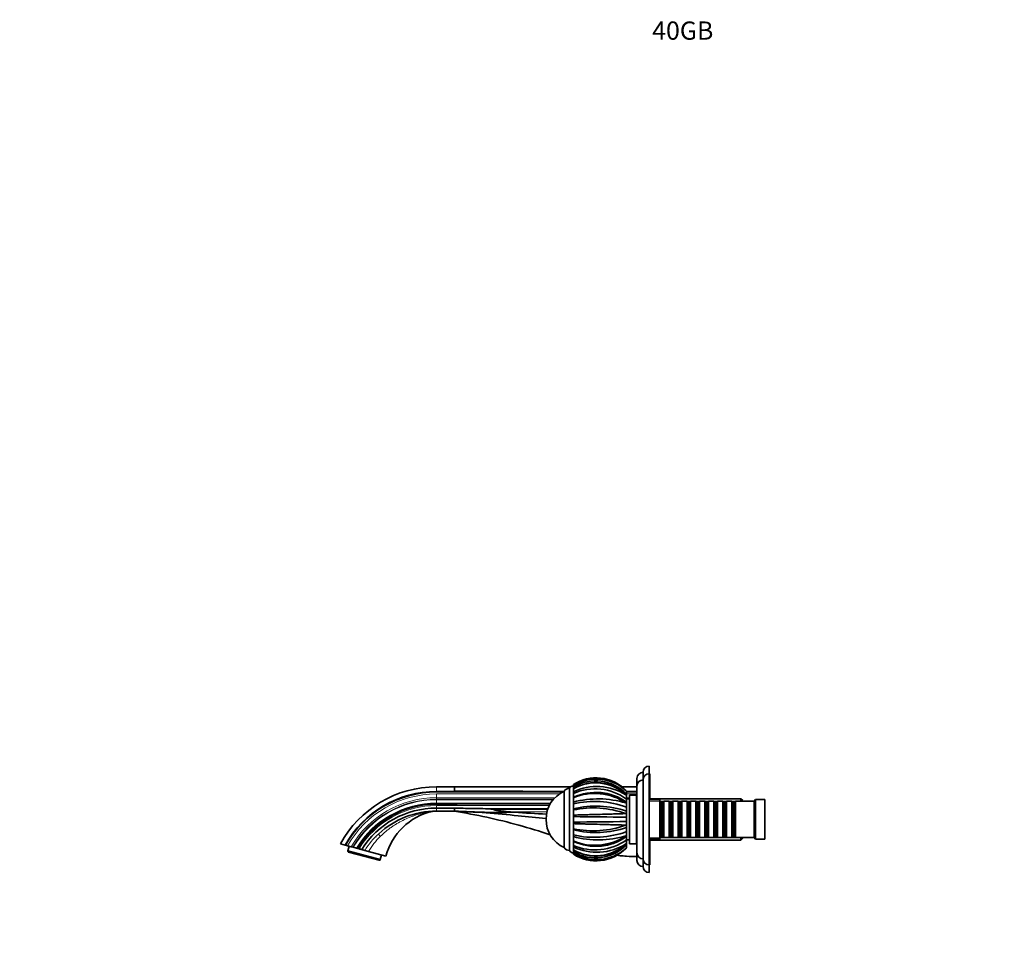
# Model space of a CAD drawing. Units: millimetres. Extents: x 0 to 1396, y 0 to 1218.
# Drawn here: x 0 to 647, y 609 to 1218 of the extents above; entities that cross this region are included whole.
import ezdxf
from ezdxf import colors
from ezdxf.entities.mleader import LeaderData, LeaderLine
from ezdxf.math import Vec2, Vec3

# ---------------------------------------------------------------- set-up
doc = ezdxf.new("R2010")
doc.units = ezdxf.units.MM
doc.layers.add('DV2_Défaut', color=7, linetype='Continuous')
doc.layers.add('Défaut', color=7, linetype='Continuous')

# ---------------------------------------------------------------- blocks, each defined once
blk = doc.blocks.new('_DOT')
at = {"color": 0}
blk.add_line((0, 0), (-1, 0), dxfattribs=at)
at = {"color": 0, "const_width": 0.333}
blk.add_lwpolyline([(-0.1665, 0, 1), (0.1665, 0, 1)], format="xyb", close=True, dxfattribs=at)
blk = doc.blocks.new('SE1')
at = {"layer": 'DV2_Défaut', "color": 7, "linetype": 'Continuous', "lineweight": 35}
for p, q in [((413.84, 721.84), (413.84, 726.84)), ((405.84, 706.84), (405.84, 718.84)), ((409.84, 717.84), (409.84, 722.84)), ((413.84, 661.84), (413.84, 721.84)), ((414.34, 721.84), (413.84, 721.84)), ((414.34, 704.84), (414.34, 721.84)), ((285.84, 713.24), (274.04, 713.24)), ((362.24, 713.24), (285.84, 713.24)), ((285.84, 713.04), (285.84, 711.51)), ((361.54, 671.34), (361.54, 712.34)), ((364.04, 714.05), (364.04, 714.72)), ((364.04, 713.19), (364.04, 714.05)), ((364.04, 713.27), (364.04, 713.55)), ((364.04, 713.19), (364.04, 712.67)), ((364.04, 712.07), (364.04, 712.69)), ((405.84, 713.24), (395.93, 713.24)), ((405.84, 669.84), (405.84, 713.84)), ((409.84, 665.84), (409.84, 717.84)), ((274.04, 710.16), (285.84, 710.16)), ((274.04, 709.86), (285.84, 709.86)), ((285.84, 711.51), (285.84, 711.48)), ((285.84, 711.48), (285.84, 710.35)), ((285.84, 710.35), (285.84, 710.16)), ((285.84, 710.16), (285.84, 709.86)), ((358.04, 673.34), (358.04, 710.34)), ((358.04, 673.34), (358.04, 710.34)), ((364.04, 712.02), (364.04, 711.91)), ((364.04, 710), (364.04, 711.91)), ((364.04, 708.94), (364.04, 710)), ((364.04, 706.47), (364.04, 709.3)), ((364.04, 708.94), (364.04, 708.4)), ((364.04, 706.04), (364.04, 706.4)), ((364.04, 703.18), (364.04, 706.04)), ((399.04, 710.35), (398.49, 710.91)), ((399.04, 707.53), (398.49, 708.01)), ((399.04, 710.35), (399.04, 708.52)), ((399.04, 707.84), (399.04, 708.52)), ((399.04, 707.6), (399.04, 707.81)), ((399.04, 707.6), (399.04, 707.53)), ((399.04, 707.53), (399.04, 705.21)), ((401.04, 675.84), (401.04, 707.84)), ((405.54, 707.84), (401.04, 707.84)), ((405.54, 675.84), (405.54, 707.84)), ((405.84, 706.84), (405.54, 706.84)), ((285.84, 702.29), (274.04, 702.29)), ((274.04, 701.82), (285.84, 701.82)), ((285.84, 699.26), (274.04, 699.26)), ((285.84, 702.29), (285.84, 701.82)), ((364.04, 702.08), (364.04, 703.18)), ((364.04, 698.78), (364.04, 702.39)), ((364.04, 702.08), (364.04, 701.63)), ((399.04, 702.32), (398.49, 702.64)), ((401.04, 705.34), (399.04, 705.34)), ((399.04, 703.12), (399.04, 705.21)), ((399.04, 703.17), (399.04, 702.43)), ((399.04, 702.44), (399.04, 702.32)), ((399.04, 702.32), (399.04, 699.87)), ((399.04, 697.17), (399.04, 699.87)), ((420.84, 704.84), (413.84, 704.84)), ((474.14, 705.44), (414.34, 705.44)), ((420.84, 678.84), (420.84, 704.84)), ((421.04, 703.84), (420.84, 703.84)), ((421.04, 703.84), (421.04, 679.84)), ((421.74, 703.14), (421.04, 703.84)), ((421.74, 703.14), (421.74, 680.54)), ((422.74, 703.14), (421.74, 703.14)), ((423.44, 703.84), (422.74, 703.14)), ((422.74, 703.14), (422.74, 680.54)), ((423.44, 679.84), (423.44, 703.84)), ((426.94, 703.84), (423.44, 703.84)), ((426.94, 703.84), (426.94, 679.84)), ((427.64, 703.14), (426.94, 703.84)), ((427.64, 703.14), (427.64, 680.54)), ((428.64, 703.14), (427.64, 703.14)), ((429.34, 703.84), (428.64, 703.14)), ((428.64, 703.14), (428.64, 680.54)), ((429.34, 679.84), (429.34, 703.84)), ((432.84, 703.84), (429.34, 703.84)), ((432.84, 703.84), (432.84, 679.84)), ((433.54, 703.14), (432.84, 703.84)), ((433.54, 703.14), (433.54, 680.54)), ((434.54, 703.14), (433.54, 703.14)), ((435.24, 703.84), (434.54, 703.14)), ((434.54, 703.14), (434.54, 680.54)), ((435.24, 679.84), (435.24, 703.84)), ((438.74, 703.84), (435.24, 703.84)), ((438.74, 703.84), (438.74, 679.84)), ((439.44, 703.14), (438.74, 703.84)), ((439.44, 703.14), (439.44, 680.54)), ((440.44, 703.14), (439.44, 703.14)), ((441.14, 703.84), (440.44, 703.14)), ((440.44, 703.14), (440.44, 680.54)), ((441.14, 679.84), (441.14, 703.84)), ((444.64, 703.84), (441.14, 703.84)), ((444.64, 703.84), (444.64, 679.84)), ((445.34, 703.14), (444.64, 703.84)), ((445.34, 703.14), (445.34, 680.54)), ((446.34, 703.14), (445.34, 703.14)), ((447.04, 703.84), (446.34, 703.14)), ((446.34, 703.14), (446.34, 680.54)), ((447.04, 679.84), (447.04, 703.84)), ((450.54, 703.84), (447.04, 703.84)), ((450.54, 703.84), (450.54, 679.84)), ((451.24, 703.14), (450.54, 703.84)), ((451.24, 703.14), (451.24, 680.54)), ((452.24, 703.14), (451.24, 703.14)), ((452.94, 703.84), (452.24, 703.14)), ((452.24, 703.14), (452.24, 680.54)), ((452.94, 679.84), (452.94, 703.84)), ((456.44, 703.84), (452.94, 703.84)), ((456.44, 703.84), (456.44, 679.84)), ((457.14, 703.14), (456.44, 703.84)), ((457.14, 703.14), (457.14, 680.54)), ((458.14, 703.14), (457.14, 703.14)), ((458.84, 703.84), (458.14, 703.14)), ((458.14, 703.14), (458.14, 680.54)), ((458.84, 679.84), (458.84, 703.84)), ((462.34, 703.84), (458.84, 703.84)), ((462.34, 703.84), (462.34, 679.84)), ((463.04, 703.14), (462.34, 703.84)), ((463.04, 703.14), (463.04, 680.54)), ((464.04, 703.14), (463.04, 703.14)), ((464.74, 703.84), (464.04, 703.14)), ((464.04, 703.14), (464.04, 680.54)), ((464.74, 679.84), (464.74, 703.84)), ((468.24, 703.84), (464.74, 703.84)), ((468.24, 703.84), (468.24, 679.84)), ((468.94, 703.14), (468.24, 703.84)), ((468.94, 703.14), (468.94, 680.54)), ((469.94, 703.14), (468.94, 703.14)), ((470.64, 703.84), (469.94, 703.14)), ((469.94, 703.14), (469.94, 680.54)), ((470.64, 679.84), (470.64, 703.84)), ((482.84, 703.84), (470.64, 703.84)), ((474.14, 703.84), (474.14, 705.44)), ((475.34, 704.24), (474.14, 705.44)), ((475.34, 703.84), (475.34, 704.24)), ((483.84, 704.84), (482.84, 703.84)), ((482.84, 679.84), (482.84, 703.84)), ((483.84, 678.84), (483.84, 704.84)), ((489.84, 704.84), (483.84, 704.84)), ((489.84, 678.84), (489.84, 704.84)), ((285.84, 697.24), (274.04, 697.24)), ((285.83, 697.28), (286.15, 697.24)), ((285.83, 697.28), (286.15, 697.24)), ((325.2, 696.56), (322.76, 696.74)), ((325.28, 696.55), (325.2, 696.56)), ((364.04, 698.87), (364.04, 698.72)), ((364.04, 698.01), (364.04, 698.72)), ((364.04, 694.64), (364.04, 698.02)), ((364.04, 693.66), (364.04, 694.64)), ((364.04, 690.08), (364.04, 693.87)), ((364.04, 693.66), (364.04, 693.34)), ((399.04, 695.52), (398.49, 695.64)), ((399.04, 697.17), (399.04, 695.65)), ((399.04, 695.65), (399.04, 695.52)), ((399.04, 695.52), (399.04, 693.3)), ((399.04, 690.38), (399.04, 693.3)), ((364.04, 690.35), (364.04, 690.02)), ((364.04, 689.05), (364.04, 690.02)), ((364.04, 685.67), (364.04, 689.05)), ((399.04, 688.16), (398.49, 688.05)), ((399.04, 690.38), (399.04, 688.29)), ((399.04, 688.29), (399.04, 688.16)), ((399.04, 688.16), (399.04, 686.52)), ((399.04, 683.82), (399.04, 686.52)), ((364.04, 684.97), (364.04, 685.67)), ((364.04, 681.65), (364.04, 685.01)), ((364.04, 684.97), (364.04, 684.83)), ((364.04, 682.07), (364.04, 681.61)), ((364.04, 680.5), (364.04, 681.61)), ((364.04, 677.64), (364.04, 680.5)), ((399.04, 681.36), (398.49, 681.04)), ((399.04, 683.82), (399.04, 681.47)), ((399.04, 681.47), (399.04, 681.36)), ((399.04, 681.36), (399.04, 680.51)), ((399.04, 678.47), (399.04, 680.47)), ((420.84, 679.84), (421.04, 679.84)), ((421.04, 679.84), (421.74, 680.54)), ((421.74, 680.54), (422.74, 680.54)), ((422.74, 680.54), (423.44, 679.84)), ((423.44, 679.84), (426.94, 679.84)), ((426.94, 679.84), (427.64, 680.54)), ((427.64, 680.54), (428.64, 680.54)), ((428.64, 680.54), (429.34, 679.84)), ((429.34, 679.84), (432.84, 679.84)), ((432.84, 679.84), (433.54, 680.54)), ((433.54, 680.54), (434.54, 680.54)), ((434.54, 680.54), (435.24, 679.84)), ((435.24, 679.84), (438.74, 679.84)), ((438.74, 679.84), (439.44, 680.54)), ((439.44, 680.54), (440.44, 680.54)), ((440.44, 680.54), (441.14, 679.84)), ((441.14, 679.84), (444.64, 679.84)), ((444.64, 679.84), (445.34, 680.54)), ((445.34, 680.54), (446.34, 680.54)), ((446.34, 680.54), (447.04, 679.84)), ((447.04, 679.84), (450.54, 679.84)), ((450.54, 679.84), (451.24, 680.54)), ((451.24, 680.54), (452.24, 680.54)), ((452.24, 680.54), (452.94, 679.84)), ((452.94, 679.84), (456.44, 679.84)), ((456.44, 679.84), (457.14, 680.54)), ((457.14, 680.54), (458.14, 680.54)), ((458.14, 680.54), (458.84, 679.84)), ((458.84, 679.84), (462.34, 679.84)), ((462.34, 679.84), (463.04, 680.54)), ((463.04, 680.54), (464.04, 680.54)), ((464.04, 680.54), (464.74, 679.84)), ((464.74, 679.84), (468.24, 679.84)), ((468.24, 679.84), (468.94, 680.54)), ((468.94, 680.54), (469.94, 680.54)), ((469.94, 680.54), (470.64, 679.84)), ((470.64, 679.84), (482.84, 679.84)), ((474.14, 678.24), (474.14, 679.84)), ((475.34, 679.44), (475.34, 679.84)), ((482.84, 679.84), (483.84, 678.84)), ((213.91, 674.92), (210.84, 675.74)), ((213.91, 674.92), (214.21, 674.84)), ((215.52, 674.49), (214.21, 674.84)), ((217.96, 673.83), (215.52, 674.49)), ((215.84, 671.2), (216.64, 674.19)), ((218.94, 673.57), (217.96, 673.83)), ((219.32, 673.47), (218.94, 673.57)), ((221.47, 672.89), (219.32, 673.47)), ((364.04, 677.28), (364.04, 677.65)), ((364.04, 674.78), (364.04, 677.22)), ((364.04, 675.27), (364.04, 674.75)), ((364.04, 673.69), (364.04, 674.75)), ((364.04, 671.78), (364.04, 673.69)), ((399.04, 676.16), (398.49, 675.68)), ((399.04, 673.34), (398.49, 672.77)), ((399.04, 678.47), (399.04, 676.23)), ((399.04, 678.34), (401.04, 678.34)), ((399.04, 676.23), (399.04, 676.16)), ((399.04, 675.87), (399.04, 676.16)), ((399.04, 675.17), (399.04, 675.83)), ((399.04, 675.17), (399.04, 673.36)), ((401.04, 675.84), (405.54, 675.84)), ((405.54, 676.84), (405.84, 676.84)), ((405.84, 664.84), (405.84, 676.84)), ((413.84, 678.84), (420.84, 678.84)), ((414.34, 661.84), (414.34, 678.84)), ((414.34, 678.24), (474.14, 678.24)), ((474.14, 678.24), (475.34, 679.44)), ((483.84, 678.84), (489.84, 678.84)), ((215.84, 671.2), (215.72, 670.79)), ((215.72, 670.79), (216.28, 670.35)), ((215.84, 671.2), (237.09, 665.51)), ((236.27, 664.99), (216.28, 670.35)), ((221.78, 672.81), (221.47, 672.89)), ((221.78, 672.81), (222.26, 672.68)), ((222.34, 672.66), (222.26, 672.68)), ((223.14, 672.45), (222.34, 672.66)), ((229.25, 670.81), (226.83, 671.46)), ((229.25, 670.81), (240.78, 667.72)), ((237.89, 668.49), (237.09, 665.51)), ((364.04, 671.78), (364.04, 671.66)), ((364.04, 670.99), (364.04, 671.59)), ((364.04, 671.01), (364.04, 670.49)), ((364.04, 669.64), (364.04, 670.49)), ((364.04, 668.96), (364.04, 669.64)), ((236.27, 664.99), (236.98, 665.1)), ((237.09, 665.51), (236.98, 665.1)), ((409.84, 660.84), (409.84, 665.84)), ((413.84, 661.84), (414.34, 661.84)), ((413.84, 656.84), (413.84, 661.84))]:
    blk.add_line(p, q, dxfattribs=at)
at = {"layer": 'DV2_Défaut', "color": 7, "linetype": 'Continuous', "lineweight": 18}
for p, q in [((274.04, 713.24), (274.04, 710.16)), ((285.84, 713.24), (285.84, 713.05)), ((285.84, 713.05), (285.84, 713.04)), ((274.04, 710.16), (274.04, 709.86)), ((274.04, 708.54), (354.83, 708.54)), ((274.04, 708.54), (274.04, 706.1)), ((274.04, 706.1), (351.91, 706.1)), ((274.04, 706.1), (274.04, 705.12)), ((399.04, 708.54), (405.84, 708.54)), ((399.04, 706.1), (401.04, 706.1)), ((351, 705.12), (274.04, 705.12)), ((274.04, 704.74), (350.68, 704.74)), ((274.04, 704.74), (274.04, 702.6)), ((274.04, 702.6), (349.13, 702.6)), ((274.04, 702.6), (274.04, 702.29)), ((274.04, 702.29), (274.04, 701.82)), ((274.04, 701.82), (274.04, 701.74)), ((274.04, 701.74), (348.62, 701.74)), ((274.04, 700.94), (348.2, 700.94)), ((274.04, 700.94), (274.04, 699.26)), ((274.04, 697.24), (274.04, 699.26)), ((475.34, 703.9), (414.34, 703.9)), ((297.37, 699.03), (347.36, 699.03)), ((347.08, 698.26), (311.6, 698.26)), ((322.76, 696.74), (346.64, 696.74)), ((475.34, 679.78), (414.34, 679.78))]:
    blk.add_line(p, q, dxfattribs=at)
at = {"layer": 'DV2_Défaut', "color": 7, "linetype": 'Continuous', "lineweight": 35}
for centre, radius, start, end in [((413.84, 722.84), 4, 90, 180), ((378.95, 691.87), 27.28, 44.2609, 123.12086), ((409.84, 718.84), 4, 90, 180), ((413.84, 717.84), 4, 90, 180), ((274.04, 641.24), 72, 90, 151.36466), ((361.54, 708.28), 4.06, 90, 149.48976), ((363.91, 711.23), 2.62, 87.11763, 154.80989), ((379.17, 689.47), 28.86, 47.97337, 121.61796), ((378.57, 688.64), 28.53, 44.16407, 120.61741), ((378.8, 687.13), 28.93, 45.58183, 120.68204), ((378.64, 686.81), 29.04, 46.88722, 120.19261), ((379.46, 677.7), 35.79, 57.87534, 115.51071), ((378.97, 691.88), 27.27, 42.60584, 71.62281), ((409.84, 713.84), 4, 90.01747, 180), ((274.04, 641.24), 68.92, 90, 150.74628), ((274.04, 641.24), 68.62, 90, 150.68302), ((274.05, -21910.17), 22620.33, 89.789195, 89.970128), ((366.3, 691.84), 20.26, 114.06119, 180), ((378.28, 676.47), 35.46, 54.16351, 113.68168), ((378.71, 674.2), 35.37, 54.93314, 114.50095), ((378.15, 672.79), 36.12, 55.73405, 112.99687), ((378.76, 674.57), 35.04, 68.42435, 86.62063), ((274.04, 641.24), 61.05, 90, 148.86282), ((274.04, 641.24), 60.57, 90, 148.73272), ((274.04, 641.24), 58.02, 89.99969, 147.99514), ((244.28, 698.25), 41.57, 358.61096, 1.39306), ((448.16, 8439.48), 7741.93, 268.798652, 268.884018), ((380.32, 642.55), 62.78, 73.17667, 105.02628), ((377.79, 641.49), 62.13, 69.99234, 102.78134), ((378.96, 639.68), 60.89, 70.74445, 104.18359), ((377.09, 636.33), 63.05, 70.15763, 101.94018), ((280.39, 657.11), 41, 103.11219, 165), ((272.7, 690.14), 7.09, 94.50151, 103.16333), ((313.85, 1173.5), 477.08, 266.63367, 271.36259), ((300.32, 621.14), 77.95, 81.67366, 92.16458), ((392.61, 1642.87), 948.71, 265.93001, 267.20401), ((457.22, 8110.12), 7417.04, 269.28022, 269.550606), ((366.3, 691.84), 20.26, 180, 245.93881), ((450.76, -6095.86), 6786.44, 90.436611, 90.732121), ((377.1, 747.28), 62.97, 258.03, 289.8533), ((378.93, 744.67), 61.53, 255.99572, 289.07644), ((377.83, 741.5), 61.46, 257.0355, 290.1906), ((378.16, 710.87), 36.1, 246.97592, 304.27672), ((380.33, 741.15), 62.79, 254.96978, 286.81215), ((378.71, 709.55), 35.43, 245.5466, 305.01903), ((361.54, 675.4), 4.06, 210.51024, 270), ((378.31, 707), 35.27, 246.14214, 306.01282), ((378.8, 696.52), 28.91, 239.30807, 314.44111), ((378.65, 696.87), 29.03, 239.7918, 313.11681), ((379.46, 706), 35.8, 244.49292, 302.11157), ((378.58, 694.99), 28.49, 239.3191, 315.89897), ((378.76, 709.11), 35.04, 273.39412, 274.9609), ((378.74, 709.33), 35.23, 274.03032, 291.46923), ((378.96, 691.79), 27.26, 312.52373, 317.41648), ((363.91, 672.46), 2.62, 205.19011, 272.88237), ((378.95, 691.81), 27.28, 236.87284, 315.74043), ((379.17, 694.21), 28.86, 238.38579, 312.02047), ((378.96, 691.79), 27.26, 236.82077, 238.90405), ((394.51, 641.95), 26.01, 80.18571, 89.48492), ((394.51, 641.95), 26.01, 80.18576, 80.20321), ((409.84, 669.84), 4, 180, 269.98253), ((409.84, 664.84), 4, 180, 270), ((413.84, 665.84), 4, 180, 270), ((413.84, 660.84), 4, 180, 270)]:
    blk.add_arc(centre, radius, start, end, dxfattribs=at)
at = {"layer": 'DV2_Défaut', "color": 7, "linetype": 'Continuous', "lineweight": 18}
for centre, radius, start, end in [((274.04, 641.24), 67.3, 90, 150.39665), ((274.04, 641.24), 64.86, 90, 149.83387), ((274.04, 641.24), 63.88, 90, 149.59627), ((274.04, 641.24), 63.5, 90, 149.50146), ((274.04, 641.24), 61.36, 90, 148.94551), ((274.04, 641.24), 60.5, 90, 148.71163), ((274.04, 641.24), 59.7, 90, 148.48762), ((274.72, 640.42), 57.07, 132.61386, 147.0534), ((272.84, 643.7), 51.33, 134.13361, 148.12239)]:
    blk.add_arc(centre, radius, start, end, dxfattribs=at)
blk.add_ellipse((238.52, 679.77), major_axis=(-2.44, 2.65), ratio=0.161901, start_param=0.000063, end_param=1.129661, dxfattribs=at)
at = {"layer": 'DV2_Défaut', "color": 7, "linetype": 'Continuous', "lineweight": 35}
for points in [[(357.8, 710.23), (333.82, 710.28), (309.83, 710.35), (285.84, 710.35)], [(405.84, 710.16), (403.57, 710.16), (401.31, 710.16), (399.04, 710.16)], [(234.39, 679.71), (234.38, 679.72), (234.36, 679.73), (234.34, 679.74)], [(234.34, 679.74), (234.36, 679.73), (234.38, 679.72), (234.39, 679.71)], [(234.36, 679.68), (234.35, 679.69), (234.34, 679.69), (234.33, 679.7)], [(394.74, 667.96), (394.06, 668.04), (393.37, 668.12), (392.69, 668.21)], [(405.84, 667.34), (403.54, 667.34), (401.24, 667.42), (398.94, 667.58)]]:
    blk.add_open_spline(points, degree=3, dxfattribs=at)
for points, knots in [([(357.13, 709.88), (350.84, 709.9), (344.54, 709.92), (320.78, 710), (303.31, 710.03), (285.84, 709.86)], [0, 0, 0, 0, 0.264889, 0.264889, 1, 1, 1, 1]), ([(405.84, 709.93), (405.51, 709.93), (405.19, 709.93), (404.86, 709.92), (403.55, 709.92), (402.24, 709.91), (400.93, 709.9), (400.3, 709.9), (399.67, 709.89), (399.04, 709.89)], [0, 0, 0, 0, 0.144484, 0.144484, 0.144484, 0.72242, 0.72242, 0.72242, 1, 1, 1, 1]), ([(285.84, 702.29), (286.24, 702.27), (286.63, 702.25), (287.23, 702.21), (287.42, 702.2), (287.72, 702.17), (287.82, 702.16), (287.96, 702.14), (288.01, 702.13), (288.09, 702.11), (288.11, 702.11), (288.16, 702.09), (288.19, 702.07), (288.14, 702.02), (288.09, 702.02), (287.99, 702), (287.94, 701.99), (287.8, 701.97), (287.7, 701.96), (287.41, 701.92), (287.21, 701.91), (286.62, 701.86), (286.23, 701.84), (285.84, 701.82)], [0, 0, 0, 0, 0.25, 0.25, 0.375, 0.375, 0.4375, 0.4375, 0.46875, 0.46875, 0.484375, 0.484375, 0.5, 0.5, 0.53125, 0.53125, 0.5625, 0.5625, 0.625, 0.625, 0.75, 0.75, 1, 1, 1, 1]), ([(274.04, 697.24), (267.09, 697.24), (260.14, 695.93), (247.19, 690.88), (241.19, 687.13), (236.08, 682.42)], [0, 0, 0, 0, 0.5, 0.5, 1, 1, 1, 1]), ([(346.06, 692.38), (339.94, 692.95), (326.86, 694.33), (306.78, 696.33), (292.82, 697.12), (285.84, 697.24)], [0, 0, 0, 0, 0.305571, 0.652786, 1, 1, 1, 1]), ([(348.76, 681.75), (348.76, 681.75), (341.92, 684.04), (328.13, 688.23), (307.12, 693.41), (292.95, 696.09), (285.84, 697.24)], [0, 0, 0, 0, 0.0000272, 0.3333515, 0.6666757, 1, 1, 1, 1]), ([(322.76, 696.74), (320.88, 696.9), (319.01, 697.07), (316.21, 697.39), (315.27, 697.5), (313.88, 697.71), (313.41, 697.78), (312.72, 697.91), (312.49, 697.96), (312.14, 698.04), (312.03, 698.07), (311.86, 698.12), (311.81, 698.14), (311.73, 698.18), (311.7, 698.19), (311.65, 698.22), (311.62, 698.24), (311.6, 698.26)], [0, 0, 0, 0, 0.5, 0.5, 0.75, 0.75, 0.875, 0.875, 0.9375, 0.9375, 0.96875, 0.96875, 0.984375, 0.984375, 0.992188, 0.992188, 1, 1, 1, 1]), ([(364.04, 694.64), (364.5, 694.65), (365.45, 694.69), (367.61, 694.76), (370.64, 694.85), (375.55, 694.99), (381.47, 695.14), (387.08, 695.29), (391.21, 695.41), (394.08, 695.49), (396.49, 695.57), (397.85, 695.61), (398.49, 695.63)], [0, 0, 0, 0, 0.043583, 0.089106, 0.195085, 0.304704, 0.491503, 0.66299, 0.760273, 0.848862, 0.928768, 1, 1, 1, 1]), ([(398.49, 688.05), (398.13, 688.06), (397.38, 688.09), (396.13, 688.13), (394.73, 688.17), (393.17, 688.22), (391.43, 688.27), (389.53, 688.32), (386.22, 688.41), (381.17, 688.55), (375.73, 688.69), (371.58, 688.81), (368.83, 688.89), (366.31, 688.97), (364.79, 689.02), (364.04, 689.05)], [0, 0, 0, 0, 0.040732, 0.084514, 0.13135, 0.181241, 0.234189, 0.290199, 0.349272, 0.516912, 0.698376, 0.779388, 0.856657, 0.930192, 1, 1, 1, 1]), ([(224.84, 671.99), (224.61, 672.05), (224.33, 672.13), (223.76, 672.28), (223.45, 672.36), (223.14, 672.45)], [0, 0, 0, 0, 0.5, 0.5, 1, 1, 1, 1]), ([(226.83, 671.46), (226.78, 671.47), (226.69, 671.5), (226.44, 671.56), (226.28, 671.6), (225.92, 671.7), (225.72, 671.76), (225.29, 671.87), (225.06, 671.93), (224.84, 671.99)], [0, 0, 0, 0, 0.25, 0.25, 0.5, 0.5, 0.75, 0.75, 1, 1, 1, 1])]:
    blk.add_open_spline(points, degree=3, knots=knots, dxfattribs=at)
at = {"layer": 'DV2_Défaut', "color": 7, "linetype": 'Continuous', "lineweight": 18}
blk.add_open_spline([(271.09, 697.04), (271.08, 697.04), (270.9, 697.02), (270.11, 696.92), (268.66, 696.71), (266.69, 696.35), (263.83, 695.7), (260.96, 694.87), (258.13, 693.88), (255.35, 692.79), (251.94, 691.24), (248.62, 689.44), (246.03, 687.84), (244.06, 686.53), (242.21, 685.17), (240.39, 683.69), (238.7, 682.19), (237.61, 681.07), (237.09, 680.54)], degree=3, knots=[0, 0, 0, 0, 0.020779, 0.043688, 0.091804, 0.149158, 0.206961, 0.322074, 0.378869, 0.435311, 0.547754, 0.660731, 0.717317, 0.773693, 0.835462, 0.886413, 0.945981, 1, 1, 1, 1], dxfattribs=at)

msp = doc.modelspace()

# ---------------------------------------------------------------- block references
at = {"layer": 'Défaut'}
msp.add_blockref('SE1', (0, 0), dxfattribs=at)

# ---------------------------------------------------------------- leaders
at = {"layer": 'Défaut', "color": 7, "linetype": 'Continuous', "lineweight": 18}
ml = msp.add_multileader_mtext('Standard', dxfattribs=at)
ml.set_content('{\\pxsm0.9;\\fSolid Edge ISO|b1||i0||c0|p34;\\W1.;30/01/2017\\P}', color=256)
ml.set_leader_properties()
ml.set_arrow_properties(name='DOT')
ml.build(insert=Vec2(0, 0))
ml.multileader.update_dxf_attribs({"leader_type": 0, "dogleg_length": 0, "arrow_head_size": 12})
ctx = ml.context
ctx.base_point, ctx.char_height, ctx.arrow_head_size, ctx.landing_gap_size = Vec3(1132.98, 1210.84), 12, 12, 4.2
notes = []
notes.append((ctx, [(0, (0, 0, 0), (0, 0), (1, 0), 1, [])]))
ctx.mtext.insert = Vec3(1134.98, 1216.96)
ml = msp.add_multileader_mtext('Standard', dxfattribs=at)
ml.set_content('{\\pxsm0.9;\\fArial|b1||i0||c0|p34;\\W1.;40GB\\P}', color=256)
ml.set_leader_properties()
ml.set_arrow_properties(name='DOT')
ml.build(insert=Vec2(0, 0))
ml.multileader.update_dxf_attribs({"leader_type": 0, "dogleg_length": 0, "arrow_head_size": 12})
ctx = ml.context
ctx.base_point, ctx.char_height, ctx.arrow_head_size, ctx.landing_gap_size = Vec3(413.85, 1210.67), 12, 12, 4.2
notes.append((ctx, [(0, (0, 0, 0), (0, 0), (1, 0), 1, [])]))
ctx.mtext.insert = Vec3(415.85, 1216.78)
for ctx, leaders in notes:
    for number, flags, end, landing, length, lines in leaders:
        leader = LeaderData()
        leader.index, (leader.has_last_leader_line, leader.has_dogleg_vector, leader.attachment_direction) = number, flags
        leader.last_leader_point, leader.dogleg_vector, leader.dogleg_length = Vec3(end), Vec3(landing), length
        for number, points, colour, breaks in lines:
            line = LeaderLine()
            line.index, line.vertices, line.color, line.breaks = number, Vec3.list(points), colors.encode_raw_color(colour), breaks
            leader.lines.append(line)
        ctx.leaders.append(leader)

doc.saveas('drawing.dxf')
